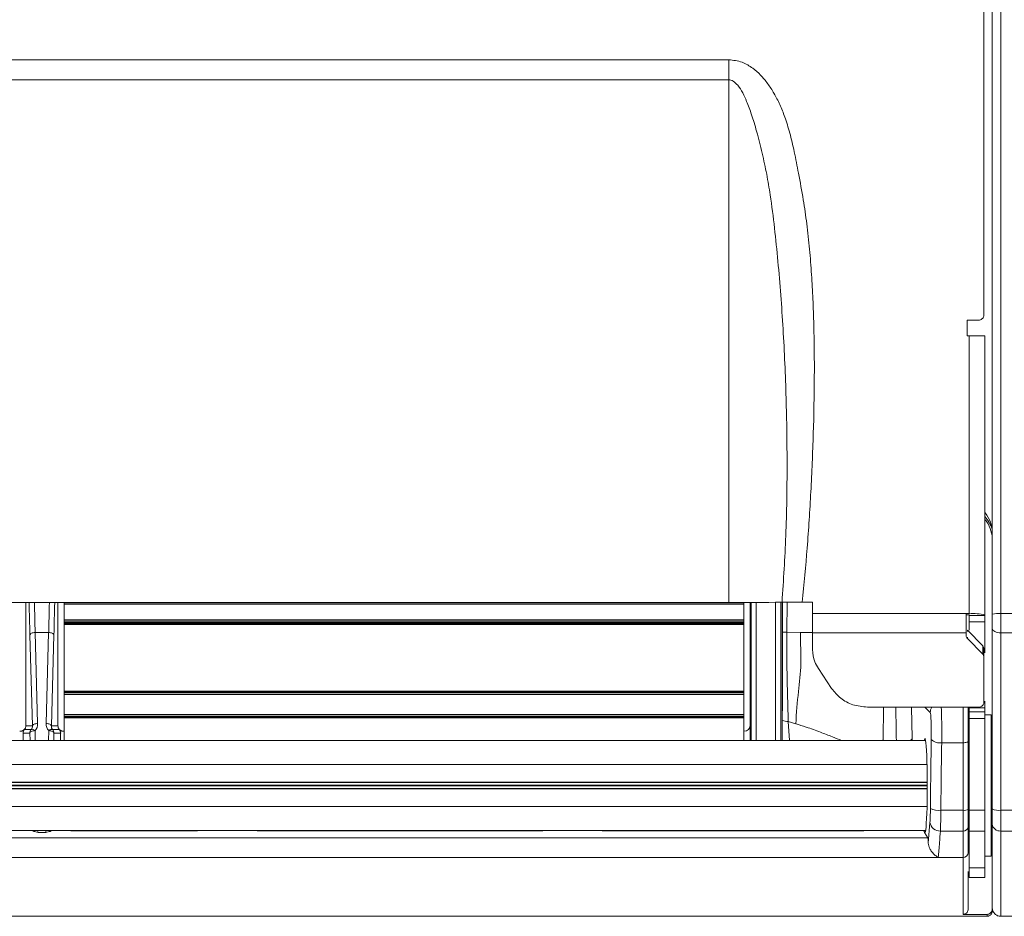
# Model space of a CAD drawing. Units: millimetres. Extents: x 0 to 2378, y 0 to 1682.
# Drawn here: x 710 to 804, y 1149 to 1234 of the extents above; entities that cross this region are included whole.
import ezdxf

# ---------------------------------------------------------------- set-up
doc = ezdxf.new("R2010")
doc.units = ezdxf.units.MM
doc.header["$LTSCALE"] = 1.5

msp = doc.modelspace()

# ---------------------------------------------------------------- linework, layer by layer
at = {"color": 7, "linetype": 'Continuous', "lineweight": 15}
for p, q in [((646.531, 1230.42), (778.131, 1230.42)), ((778.131, 1230.42), (778.131, 1228.498)), ((778.131, 1228.498), (646.531, 1228.498)), ((778.131, 1178.52), (778.131, 1228.498)), ((800.931, 1205.521), (802.031, 1205.521)), ((801.131, 1204.021), (800.931, 1204.021)), ((646.531, 1178.52), (778.131, 1178.52)), ((710.931, 1166.819), (710.931, 1178.52)), ((713.981, 1178.52), (713.981, 1166.819)), ((714.581, 1178.405), (714.581, 1178.52)), ((779.581, 1178.405), (714.581, 1178.405)), ((714.581, 1178.37), (714.581, 1178.405)), ((714.581, 1178.37), (779.581, 1178.37)), ((714.581, 1176.87), (714.581, 1178.37)), ((779.581, 1178.405), (779.581, 1178.522)), ((779.581, 1178.37), (779.581, 1178.405)), ((779.581, 1176.87), (779.581, 1178.37)), ((780.181, 1178.524), (780.181, 1166.819)), ((786.131, 1178.557), (785.165, 1178.557)), ((714.581, 1176.87), (779.581, 1176.87)), ((714.581, 1176.836), (714.581, 1176.87)), ((779.581, 1176.836), (779.581, 1176.87)), ((786.131, 1177.456), (800.831, 1177.456)), ((800.831, 1177.456), (801.131, 1177.456)), ((800.831, 1177.335), (801.131, 1177.335)), ((801.131, 1177.335), (801.131, 1177.295)), ((802.631, 1177.295), (801.131, 1177.295)), ((802.631, 1177.335), (802.631, 1177.295)), ((714.581, 1176.836), (779.581, 1176.836)), ((714.581, 1176.684), (714.581, 1176.836)), ((714.581, 1176.684), (779.581, 1176.684)), ((714.581, 1176.684), (714.581, 1176.663)), ((714.581, 1176.663), (779.581, 1176.663)), ((714.581, 1176.663), (714.581, 1176.643)), ((714.581, 1176.643), (779.581, 1176.643)), ((714.581, 1176.622), (714.581, 1176.643)), ((714.581, 1176.622), (779.581, 1176.622)), ((714.581, 1176.602), (714.581, 1176.622)), ((714.581, 1176.602), (779.581, 1176.602)), ((714.581, 1176.581), (714.581, 1176.602)), ((714.581, 1176.581), (779.581, 1176.581)), ((714.581, 1176.561), (714.581, 1176.581)), ((714.581, 1176.561), (779.581, 1176.561)), ((714.581, 1176.561), (714.581, 1176.54)), ((714.581, 1176.54), (779.581, 1176.54)), ((714.581, 1176.54), (714.581, 1176.519)), ((714.581, 1176.499), (714.581, 1176.52)), ((714.581, 1176.519), (779.581, 1176.519)), ((714.581, 1176.499), (779.581, 1176.499)), ((714.581, 1176.478), (714.581, 1176.499)), ((714.581, 1176.478), (779.581, 1176.478)), ((714.581, 1176.458), (714.581, 1176.478)), ((714.581, 1176.458), (779.581, 1176.458)), ((714.581, 1176.437), (714.581, 1176.458)), ((714.581, 1176.437), (779.581, 1176.437)), ((714.581, 1176.437), (714.581, 1176.417)), ((714.581, 1176.417), (779.581, 1176.417)), ((714.581, 1170.043), (714.581, 1176.417)), ((779.581, 1176.684), (779.581, 1176.836)), ((779.581, 1176.684), (779.581, 1176.663)), ((779.581, 1176.663), (779.581, 1176.643)), ((779.581, 1176.622), (779.581, 1176.643)), ((779.581, 1176.602), (779.581, 1176.622)), ((779.581, 1176.581), (779.581, 1176.602)), ((779.581, 1176.561), (779.581, 1176.581)), ((779.581, 1176.561), (779.581, 1176.54)), ((779.581, 1176.54), (779.581, 1176.519)), ((779.581, 1176.499), (779.581, 1176.52)), ((779.581, 1176.478), (779.581, 1176.499)), ((779.581, 1176.458), (779.581, 1176.478)), ((779.581, 1176.437), (779.581, 1176.458)), ((779.581, 1176.437), (779.581, 1176.417)), ((779.581, 1170.043), (779.581, 1176.417)), ((802.631, 1176.679), (801.131, 1176.679)), ((801.131, 1176.679), (801.131, 1175.88)), ((802.631, 1176.679), (802.631, 1173.716)), ((711.551, 1166.72), (711.311, 1175.423)), ((711.81, 1175.656), (712.05, 1166.953)), ((713.102, 1175.656), (711.81, 1175.656)), ((712.862, 1166.953), (713.102, 1175.656)), ((713.602, 1175.423), (713.361, 1166.72)), ((783.697, 1175.688), (784.987, 1175.67)), ((786.131, 1175.614), (800.831, 1175.614)), ((800.831, 1175.614), (800.831, 1175.345)), ((800.95, 1175.871), (802.412, 1174.386)), ((802.412, 1173.585), (800.95, 1175.07)), ((802.412, 1173.585), (802.412, 1174.386)), ((802.531, 1174.103), (802.531, 1173.301)), ((802.531, 1173.301), (802.531, 1168.982)), ((786.701, 1172.204), (787.966, 1170.304)), ((779.581, 1170.043), (714.581, 1170.043)), ((714.581, 1170.032), (714.581, 1170.043)), ((779.581, 1170.032), (714.581, 1170.032)), ((714.581, 1170.02), (714.581, 1170.032)), ((779.581, 1170.02), (714.581, 1170.02)), ((714.581, 1170.008), (714.581, 1170.02)), ((779.581, 1170.008), (714.581, 1170.008)), ((714.581, 1169.996), (714.581, 1170.008)), ((779.581, 1169.996), (714.581, 1169.996)), ((714.581, 1169.985), (714.581, 1169.996)), ((779.581, 1169.985), (714.581, 1169.985)), ((714.581, 1169.973), (714.581, 1169.985)), ((779.581, 1169.973), (714.581, 1169.973)), ((714.581, 1169.961), (714.581, 1169.973)), ((779.581, 1169.961), (714.581, 1169.961)), ((714.581, 1169.95), (714.581, 1169.961)), ((779.581, 1169.95), (714.581, 1169.95)), ((714.581, 1169.938), (714.581, 1169.95)), ((779.581, 1169.938), (714.581, 1169.938)), ((714.581, 1169.926), (714.581, 1169.938)), ((779.581, 1169.926), (714.581, 1169.926)), ((714.581, 1169.914), (714.581, 1169.926)), ((779.581, 1169.914), (714.581, 1169.914)), ((714.581, 1169.903), (714.581, 1169.914)), ((779.581, 1169.903), (714.581, 1169.903)), ((714.581, 1169.891), (714.581, 1169.903)), ((779.581, 1169.891), (714.581, 1169.891)), ((714.581, 1169.74), (714.581, 1169.891)), ((779.581, 1169.74), (714.581, 1169.74)), ((714.581, 1169.72), (714.581, 1169.74)), ((714.581, 1169.72), (779.581, 1169.72)), ((714.581, 1167.82), (714.581, 1169.72)), ((779.581, 1170.032), (779.581, 1170.043)), ((779.581, 1170.02), (779.581, 1170.032)), ((779.581, 1170.008), (779.581, 1170.02)), ((779.581, 1169.996), (779.581, 1170.008)), ((779.581, 1169.985), (779.581, 1169.996)), ((779.581, 1169.973), (779.581, 1169.985)), ((779.581, 1169.961), (779.581, 1169.973)), ((779.581, 1169.95), (779.581, 1169.961)), ((779.581, 1169.938), (779.581, 1169.95)), ((779.581, 1169.926), (779.581, 1169.938)), ((779.581, 1169.914), (779.581, 1169.926)), ((779.581, 1169.903), (779.581, 1169.914)), ((779.581, 1169.891), (779.581, 1169.903)), ((779.581, 1169.74), (779.581, 1169.891)), ((779.581, 1169.72), (779.581, 1169.74)), ((779.581, 1167.82), (779.581, 1169.72)), ((802.031, 1168.52), (791.396, 1168.52)), ((792.902, 1165.382), (792.93, 1168.52)), ((795.604, 1168.52), (795.663, 1165.537)), ((801.031, 1168.52), (801.031, 1168.508)), ((801.031, 1168.508), (801.031, 1165.261)), ((801.131, 1168.44), (801.131, 1168.52)), ((802.631, 1168.44), (801.131, 1168.44)), ((801.131, 1168.058), (801.131, 1168.44)), ((802.631, 1169.089), (802.631, 1168.44)), ((802.631, 1168.058), (802.631, 1168.44)), ((714.581, 1167.82), (779.581, 1167.82)), ((714.581, 1167.8), (714.581, 1167.82)), ((714.581, 1167.8), (779.581, 1167.8)), ((714.581, 1167.649), (714.581, 1167.8)), ((714.581, 1167.649), (779.581, 1167.649)), ((714.581, 1167.649), (714.581, 1167.637)), ((714.581, 1167.637), (779.581, 1167.637)), ((714.581, 1167.637), (714.581, 1167.625)), ((714.581, 1167.625), (779.581, 1167.625)), ((714.581, 1167.625), (714.581, 1167.613)), ((714.581, 1167.613), (779.581, 1167.613)), ((714.581, 1167.613), (714.581, 1167.601)), ((714.581, 1167.601), (779.581, 1167.601)), ((714.581, 1167.589), (714.581, 1167.601)), ((714.581, 1167.589), (779.581, 1167.589)), ((714.581, 1167.577), (714.581, 1167.589)), ((714.581, 1167.577), (779.581, 1167.577)), ((714.581, 1167.577), (714.581, 1167.565)), ((714.581, 1167.565), (779.581, 1167.565)), ((714.581, 1167.565), (714.581, 1167.553)), ((714.581, 1167.553), (779.581, 1167.553)), ((714.581, 1167.553), (714.581, 1167.541)), ((714.581, 1167.541), (779.581, 1167.541)), ((714.581, 1167.541), (714.581, 1167.529)), ((714.581, 1167.529), (779.581, 1167.529)), ((714.581, 1167.517), (714.581, 1167.529)), ((714.581, 1167.517), (779.581, 1167.517)), ((714.581, 1167.517), (714.581, 1167.505)), ((714.581, 1167.505), (779.581, 1167.505)), ((714.581, 1167.505), (714.581, 1167.493)), ((714.581, 1167.493), (779.581, 1167.493)), ((714.581, 1165.32), (714.581, 1167.493)), ((779.581, 1167.8), (779.581, 1167.82)), ((779.581, 1167.649), (779.581, 1167.8)), ((779.581, 1167.649), (779.581, 1167.637)), ((779.581, 1167.637), (779.581, 1167.625)), ((779.581, 1167.625), (779.581, 1167.613)), ((779.581, 1167.613), (779.581, 1167.601)), ((779.581, 1167.589), (779.581, 1167.601)), ((779.581, 1167.577), (779.581, 1167.589)), ((779.581, 1167.577), (779.581, 1167.565)), ((779.581, 1167.565), (779.581, 1167.553)), ((779.581, 1167.553), (779.581, 1167.541)), ((779.581, 1167.541), (779.581, 1167.529)), ((779.581, 1167.517), (779.581, 1167.529)), ((779.581, 1167.517), (779.581, 1167.505)), ((779.581, 1167.505), (779.581, 1167.493)), ((779.581, 1165.32), (779.581, 1167.493)), ((801.131, 1168.058), (802.631, 1168.058)), ((801.131, 1167.419), (801.131, 1168.058)), ((802.631, 1168.058), (802.631, 1167.419)), ((803.231, 1167.77), (802.631, 1167.77)), ((710.927, 1166.72), (711.551, 1166.72)), ((713.361, 1166.72), (713.985, 1166.72)), ((780.181, 1165.32), (780.181, 1166.819)), ((783.821, 1167.139), (784.535, 1166.934)), ((802.631, 1167.419), (801.131, 1167.419)), ((802.631, 1167.419), (802.631, 1161.661)), ((710.331, 1166.22), (710.332, 1166.22)), ((710.431, 1166.22), (710.332, 1166.22)), ((710.663, 1166.039), (710.663, 1165.32)), ((711.302, 1166.039), (710.663, 1166.039)), ((710.797, 1166.38), (711.435, 1166.38)), ((713.477, 1166.38), (714.115, 1166.38)), ((714.249, 1166.039), (713.611, 1166.039)), ((714.249, 1165.32), (714.249, 1166.039)), ((714.482, 1166.22), (714.58, 1166.22)), ((714.58, 1166.22), (714.581, 1166.22)), ((779.581, 1166.22), (779.582, 1166.22)), ((796.95, 1165.32), (629.723, 1165.32)), ((792.902, 1165.382), (792.911, 1165.32)), ((800.531, 1165.11), (798.492, 1165.11)), ((801.131, 1165.32), (801.031, 1165.32)), ((629.582, 1163.033), (797.091, 1163.033)), ((801.031, 1163.033), (801.131, 1163.033)), ((801.131, 1158.661), (801.131, 1161.661)), ((802.631, 1158.661), (802.631, 1161.661)), ((629.582, 1159.008), (797.091, 1159.008)), ((801.031, 1159.008), (801.131, 1159.008)), ((798.41, 1158.661), (800.531, 1158.661)), ((801.131, 1158.661), (802.631, 1158.661)), ((804.131, 1158.662), (807.478, 1158.665)), ((797.206, 1155.505), (797.368, 1157.494)), ((801.031, 1157.085), (801.031, 1154.596)), ((629.723, 1156.72), (796.95, 1156.72)), ((712.1, 1156.537), (712.812, 1156.537)), ((726.834, 1156.688), (715.726, 1156.688)), ((759.834, 1156.688), (733.529, 1156.688)), ((790.529, 1156.688), (766.529, 1156.688)), ((779.581, 1156.688), (779.581, 1156.72)), ((796.86, 1156.537), (796.75, 1156.72)), ((797.164, 1156.029), (796.86, 1156.537)), ((798.367, 1156.676), (800.531, 1156.676)), ((801.031, 1156.72), (801.131, 1156.72)), ((801.131, 1156.676), (802.631, 1156.676)), ((801.131, 1153.147), (801.131, 1156.676)), ((802.631, 1153.147), (802.631, 1156.676)), ((807.496, 1156.676), (804.132, 1156.676)), ((629.509, 1156.029), (797.164, 1156.029)), ((802.631, 1154.27), (803.231, 1154.27)), ((803.328, 1149.209), (803.328, 1154.295)), ((798.161, 1154.158), (628.512, 1154.158)), ((800.531, 1154.158), (798.161, 1154.158)), ((801.131, 1153.147), (802.631, 1153.147)), ((801.131, 1152.245), (801.131, 1153.147)), ((802.631, 1152.245), (802.631, 1153.147)), ((801.131, 1152.245), (802.631, 1152.245)), ((800.531, 1148.707), (802.828, 1148.707)), ((630.631, 1148.52), (802.828, 1148.52)), ((802.831, 1148.52), (802.828, 1148.52)), ((804.131, 1148.52), (807.941, 1148.52))]:
    msp.add_line(p, q, dxfattribs=at)
at = {"color": 8, "linetype": 'Continuous', "lineweight": 15}
for p, q in [((780.266, 1165.32), (780.266, 1178.524)), ((780.766, 1178.527), (780.766, 1165.32)), ((782.597, 1165.32), (782.597, 1178.54)), ((783.096, 1178.545), (783.096, 1165.32)), ((783.223, 1165.32), (783.223, 1178.546)), ((783.278, 1175.673), (783.276, 1178.522)), ((784.987, 1175.67), (786.152, 1175.656)), ((800.95, 1175.871), (800.95, 1175.742)), ((800.95, 1175.217), (800.95, 1175.07)), ((797.399, 1168.009), (796.887, 1168.52)), ((800.531, 1165.11), (800.531, 1168.52)), ((801.031, 1168.52), (801.031, 1168.508)), ((803.231, 1154.27), (803.231, 1167.77)), ((783.252, 1165.32), (783.249, 1167.264)), ((783.821, 1167.139), (783.936, 1165.32)), ((711.322, 1165.32), (711.302, 1166.039)), ((711.801, 1166.272), (711.827, 1165.32)), ((713.085, 1165.32), (713.111, 1166.272)), ((713.611, 1166.039), (713.591, 1165.32)), ((792.79, 1165.32), (792.902, 1165.382)), ((797.115, 1161.338), (629.557, 1161.338)), ((629.557, 1161.306), (797.116, 1161.306)), ((797.116, 1161.052), (629.557, 1161.052)), ((629.557, 1160.988), (797.116, 1160.988)), ((801.131, 1161.338), (801.031, 1161.338)), ((801.031, 1161.306), (801.131, 1161.306)), ((801.131, 1161.052), (801.031, 1161.052)), ((801.031, 1160.988), (801.131, 1160.988)), ((797.116, 1160.734), (629.557, 1160.734)), ((629.557, 1160.702), (797.115, 1160.702)), ((801.131, 1160.734), (801.031, 1160.734)), ((801.031, 1160.702), (801.131, 1160.702))]:
    msp.add_line(p, q, dxfattribs=at)
at = {"color": 8, "linetype": 'Continuous', "lineweight": 15, "flags": 128}
msp.add_lwpolyline([(783.708, 1178.55), (783.697, 1175.688), (783.697, 1175.688), (783.697, 1175.688)], dxfattribs=at)
at = {"color": 7, "linetype": 'Continuous', "lineweight": 15, "flags": 128}
for points in [[(803.331, 1176.041), (803.347, 1175.957), (803.392, 1175.877), (803.466, 1175.803), (803.566, 1175.739), (803.687, 1175.686), (803.825, 1175.646), (803.975, 1175.622), (804.131, 1175.614)], [(711.311, 1175.423), (711.324, 1175.467), (711.355, 1175.509), (711.403, 1175.549), (711.465, 1175.584), (711.54, 1175.613), (711.624, 1175.635), (711.715, 1175.65), (711.81, 1175.656)], [(713.102, 1175.656), (713.197, 1175.65), (713.288, 1175.635), (713.373, 1175.613), (713.448, 1175.584), (713.51, 1175.549), (713.557, 1175.509), (713.588, 1175.467), (713.602, 1175.423)], [(711.551, 1166.72), (711.565, 1166.764), (711.596, 1166.807), (711.643, 1166.846), (711.705, 1166.881), (711.78, 1166.91), (711.864, 1166.932), (711.956, 1166.947), (712.05, 1166.953)], [(712.862, 1166.953), (712.957, 1166.947), (713.048, 1166.932), (713.133, 1166.91), (713.207, 1166.881), (713.269, 1166.846), (713.317, 1166.807), (713.348, 1166.764), (713.361, 1166.72)], [(711.801, 1166.272), (711.706, 1166.266), (711.615, 1166.251), (711.531, 1166.229), (711.456, 1166.2), (711.394, 1166.165), (711.346, 1166.126), (711.315, 1166.083), (711.302, 1166.039)], [(711.435, 1166.38), (711.46, 1166.394), (711.493, 1166.4), (711.533, 1166.398), (711.579, 1166.388), (711.63, 1166.37), (711.685, 1166.344), (711.742, 1166.311), (711.801, 1166.272)], [(713.111, 1166.272), (713.17, 1166.311), (713.228, 1166.344), (713.283, 1166.37), (713.334, 1166.388), (713.38, 1166.398), (713.419, 1166.4), (713.452, 1166.394), (713.477, 1166.38)], [(713.611, 1166.039), (713.597, 1166.083), (713.566, 1166.126), (713.519, 1166.165), (713.457, 1166.2), (713.382, 1166.229), (713.297, 1166.251), (713.206, 1166.266), (713.111, 1166.272)], [(800.531, 1165.11), (800.629, 1165.113), (800.723, 1165.122), (800.809, 1165.136), (800.885, 1165.154), (800.947, 1165.177), (800.993, 1165.203), (801.022, 1165.231), (801.031, 1165.261)]]:
    msp.add_lwpolyline(points, dxfattribs=at)
at = {"color": 7, "linetype": 'Continuous', "lineweight": 15}
for centre, radius, start, end in [((800.331, 1185.174), 3, 0, 39.79812), ((800.128, 1184.489), 3.357, 18.88134, 41.58406), ((800.128, 1184.489), 3.207, 3.78203, 37.22148), ((778.371, 1623.547), 445.027, 269.96911, 270.62509), ((801.504, 1172.705), 4.765, 76.31524, 94.48496), ((803.933, 1174.922), 2.542, 85.51314, 103.68968), ((783.656, 1170.823), 4.864, 89.51668, 94.45567), ((783.756, 1168.213), 1.076, 241.88259, 273.45868), ((711.802, 1166.039), 0.5, 137.12557, 180.0058), ((713.11, 1166.039), 0.5, 359.9942, 42.87443), ((798.298, 1166.276), 1.182, 227.07637, 279.44997), ((798.199, 1160.571), 1.922, 245.81751, 276.31167), ((800.653, 1159.516), 0.864, 261.8852, 295.95986), ((803.936, 1160.03), 1.382, 244.03932, 278.11431), ((798.315, 1157.631), 0.957, 188.20408, 273.10147), ((800.572, 1157.135), 0.462, 264.87759, 353.74086), ((804.066, 1157.411), 0.739, 186.25286, 275.15246), ((800.561, 1154.629), 0.472, 266.43476, 355.92139)]:
    msp.add_arc(centre, radius, start, end, dxfattribs=at)
at = {"color": 8, "linetype": 'Continuous', "lineweight": 15}
for centre, radius, start, end in [((798.399, 1168.006), 1.001, 149.06452, 179.83284), ((795.31, 1165.658), 0.374, 295.27807, 341.15688)]:
    msp.add_arc(centre, radius, start, end, dxfattribs=at)
for centre, major_axis, ratio, start_param, end_param in [((712.725, 1189.64), (0, 30.5), 0.052408, 1.943978, 2.055712), ((713.224, 1189.64), (0, 30), 0.053281, 1.950512, 2.055712), ((711.688, 1189.64), (0, 30), 0.053281, 4.227473, 4.332673), ((712.188, 1189.64), (0, 30.5), 0.052408, 4.227473, 4.339207), ((798.392, 1166.011), (0, 3), 0.034939, 4.407384, 5.702806), ((712.123, 1161.02), (0, 4.5), 0.058231, 2.842335, 3.054326), ((712.79, 1161.02), (0, 4.5), 0.058231, 3.228859, 3.44085)]:
    msp.add_ellipse(centre, major_axis=major_axis, ratio=ratio, start_param=start_param, end_param=end_param, dxfattribs=at)
at = {"color": 7, "linetype": 'Continuous', "lineweight": 15}
for centre, major_axis, ratio, start_param, end_param in [((797.393, 1166.011), (0, 2), 0.052408, 4.407384, 6.230825), ((710.631, 1166.52), (0.157, 0.668), 0.382903, 5.104332, 5.26377), ((711.049, 1166.72), (0.382, -0.345), 0.946242, 0.012858, 0.761983), ((711.049, 1166.953), (0.74, -0.694), 0.972752, 0.018341, 0.767466), ((713.863, 1166.953), (0.74, 0.694), 0.972752, 2.374126, 3.123251), ((713.863, 1166.72), (0.382, 0.345), 0.946242, 2.37961, 3.128735), ((714.282, 1166.52), (-0.157, 0.668), 0.382903, 1.019415, 1.178853), ((779.58, 1166.821), (0.425, -0.425), 0.997265, 5.499157, 7.067214), ((710.431, 1166.72), (0.501, 0), 0.99863, 4.712389, 5.534061), ((711.164, 1166.039), (0.501, 0), 0.99863, 2.392468, 3.141593), ((713.749, 1166.039), (0.501, 0), 0.99863, 0, 0.749125), ((714.482, 1166.72), (0.501, 0), 0.99863, 3.890717, 4.712389), ((796.88, 1161.02), (0, 4.5), 0.052408, 3.054326, 6.582443), ((795.688, 1165.698), (0, 0.5), 0.052408, 1.897643, 2.467629), ((715.726, 1156.749), (0.7, 0), 0.087155, 3.632051, 4.712389), ((726.834, 1156.749), (0.7, 0), 0.087155, 4.712389, 5.792727), ((733.529, 1156.749), (0.7, 0), 0.087155, 3.632051, 4.712389), ((759.834, 1156.749), (0.7, 0), 0.087155, 4.712389, 5.792727), ((766.529, 1156.749), (0.7, 0), 0.087155, 3.632051, 4.712389), ((790.529, 1156.749), (0.7, 0), 0.087155, 4.712389, 5.792727), ((796.88, 1161.02), (0, 4.5), 0.052408, 2.842335, 3.054326), ((797.159, 1155.033), (0, 1), 0.052408, 5.203305, 6.195919)]:
    msp.add_ellipse(centre, major_axis=major_axis, ratio=ratio, start_param=start_param, end_param=end_param, dxfattribs=at)
for points, knots in [([(804.132, 1177.456), (816.208, 1177.466), (828.284, 1177.47), (841.87, 1177.461), (844.134, 1177.46), (846.398, 1177.458), (847.908, 1177.456), (848.662, 1177.454), (852.435, 1177.467), (855.45, 1177.534), (861.474, 1177.782), (864.482, 1177.962), (868.99, 1178.317), (870.492, 1178.45), (873.494, 1178.742), (874.996, 1178.902), (882.484, 1179.772), (888.347, 1180.681), (899.839, 1182.876), (905.468, 1184.164), (913.746, 1186.348), (916.478, 1187.12), (919.859, 1188.138), (920.534, 1188.344), (921.88, 1188.762), (922.551, 1188.974), (924.567, 1189.615), (925.913, 1190.054), (929.954, 1191.41), (932.65, 1192.362), (936.695, 1193.862), (938.043, 1194.374), (940.066, 1195.16), (940.74, 1195.424), (942.089, 1195.96), (942.764, 1196.229), (944.776, 1197.083), (946.101, 1197.698), (948.063, 1198.691), (948.714, 1199.031), (950.013, 1199.715), (950.66, 1200.062), (953.885, 1201.813), (956.429, 1203.28), (963.952, 1207.878), (968.821, 1211.207), (978.245, 1218.401), (982.799, 1222.266), (988.278, 1227.446), (989.362, 1228.498), (991.495, 1230.626), (992.546, 1231.702), (994.616, 1233.88), (995.636, 1234.982), (997.622, 1237.228), (998.59, 1238.37), (1001.423, 1241.855), (1003.213, 1244.257), (1006.607, 1249.208), (1008.21, 1251.758), (1010.469, 1255.697), (1011.201, 1257.031), (1012.607, 1259.715), (1013.282, 1261.066), (1015.215, 1265.151), (1016.376, 1267.915), (1019.507, 1276.325), (1021.103, 1282.092), (1022.419, 1289.525), (1022.648, 1291.022), (1023.033, 1294.042), (1023.188, 1295.553), (1023.563, 1300.08), (1023.687, 1303.093), (1023.682, 1309.109), (1023.555, 1312.113), (1023.176, 1316.611), (1023.021, 1318.109), (1022.636, 1321.103), (1022.406, 1322.598), (1021.874, 1325.587), (1021.57, 1327.084), (1020.897, 1330.047), (1020.527, 1331.515), (1019.321, 1335.876), (1018.39, 1338.73), (1016.29, 1344.335), (1015.126, 1347.088), (1013.2, 1351.141), (1012.528, 1352.48), (1011.133, 1355.134), (1010.409, 1356.451), (1008.909, 1359.06), (1008.131, 1360.353), (1006.519, 1362.914), (1005.682, 1364.186), (1003.102, 1367.937), (1001.292, 1370.356), (998.437, 1373.853), (997.462, 1374.998), (995.467, 1377.245), (994.443, 1378.344), (991.334, 1381.605), (989.203, 1383.725), (985.92, 1386.82), (984.811, 1387.838), (982.565, 1389.847), (981.427, 1390.837), (977.988, 1393.75), (975.655, 1395.622), (968.544, 1401.03), (963.651, 1404.36), (956.102, 1408.952), (953.551, 1410.416), (950.319, 1412.161), (949.67, 1412.505), (948.371, 1413.189), (947.719, 1413.527), (945.751, 1414.508), (944.423, 1415.116), (942.406, 1415.956), (941.731, 1416.223), (940.382, 1416.756), (939.708, 1417.02), (937.686, 1417.803), (936.338, 1418.312), (932.297, 1419.805), (929.604, 1420.751), (925.571, 1422.098), (924.227, 1422.535), (922.214, 1423.172), (921.544, 1423.383), (920.197, 1423.799), (919.521, 1424.005), (916.136, 1425.019), (913.404, 1425.786), (905.136, 1427.956), (899.527, 1429.23), (888.108, 1431.398), (882.298, 1432.292), (874.9, 1433.148), (873.413, 1433.306), (870.426, 1433.597), (868.924, 1433.729), (864.414, 1434.083), (861.405, 1434.262), (855.384, 1434.508), (852.371, 1434.574), (848.603, 1434.586), (847.849, 1434.584), (846.342, 1434.582), (844.081, 1434.58), (841.819, 1434.579), (828.252, 1434.57), (816.192, 1434.574), (804.132, 1434.584)], [0, 0, 0, 0, 0.0625, 0.0625, 0.070312, 0.074219, 0.074219, 0.078125, 0.078125, 0.09375, 0.09375, 0.109375, 0.109375, 0.117187, 0.117187, 0.125, 0.125, 0.15625, 0.15625, 0.1875, 0.1875, 0.203125, 0.203125, 0.207031, 0.207031, 0.210937, 0.210937, 0.21875, 0.21875, 0.234375, 0.234375, 0.242187, 0.242187, 0.246094, 0.246094, 0.25, 0.25, 0.257812, 0.257812, 0.261719, 0.261719, 0.265625, 0.265625, 0.28125, 0.28125, 0.3125, 0.3125, 0.34375, 0.34375, 0.351562, 0.351562, 0.359375, 0.359375, 0.367187, 0.367187, 0.375, 0.375, 0.390625, 0.390625, 0.40625, 0.40625, 0.414062, 0.414062, 0.421875, 0.421875, 0.4375, 0.4375, 0.46875, 0.46875, 0.476562, 0.476562, 0.484375, 0.484375, 0.5, 0.5, 0.515625, 0.515625, 0.523437, 0.523437, 0.53125, 0.53125, 0.539062, 0.539062, 0.546875, 0.546875, 0.5625, 0.5625, 0.578125, 0.578125, 0.585937, 0.585937, 0.59375, 0.59375, 0.601562, 0.601562, 0.609375, 0.609375, 0.625, 0.625, 0.632812, 0.632812, 0.640625, 0.640625, 0.65625, 0.65625, 0.664062, 0.664062, 0.671875, 0.671875, 0.6875, 0.6875, 0.71875, 0.71875, 0.734375, 0.734375, 0.738281, 0.738281, 0.742187, 0.742187, 0.75, 0.75, 0.753906, 0.753906, 0.757812, 0.757812, 0.765625, 0.765625, 0.78125, 0.78125, 0.789062, 0.789062, 0.792969, 0.792969, 0.796875, 0.796875, 0.8125, 0.8125, 0.84375, 0.84375, 0.875, 0.875, 0.882812, 0.882812, 0.890625, 0.890625, 0.90625, 0.90625, 0.921875, 0.921875, 0.925781, 0.925781, 0.929687, 0.9375, 0.9375, 1, 1, 1, 1]), ([(802.531, 1306.02), (802.531, 1302.768), (802.531, 1296.294), (802.531, 1286.708), (802.531, 1277.331), (802.531, 1268.222), (802.531, 1259.394), (802.531, 1248.571), (802.531, 1235.828), (802.531, 1221.034), (802.531, 1211.033), (802.531, 1206.021)], [0, 0, 0, 0, 0.094487, 0.188088, 0.281175, 0.374641, 0.468644, 0.561964, 0.70806, 0.853685, 1, 1, 1, 1]), ([(803.331, 1177.392), (803.331, 1184.712), (803.331, 1192.019), (803.331, 1202.961), (803.331, 1206.605), (803.331, 1212.066), (803.331, 1213.886), (803.331, 1217.524), (803.331, 1219.343), (803.331, 1224.778), (803.331, 1228.38), (803.331, 1233.75), (803.331, 1235.535), (803.331, 1239.093), (803.331, 1240.868), (803.331, 1249.699), (803.331, 1256.624), (803.331, 1263.408)], [0, 0, 0, 0, 0.25, 0.25, 0.375, 0.375, 0.4375, 0.4375, 0.5, 0.5, 0.625, 0.625, 0.6875, 0.6875, 0.75, 0.75, 1, 1, 1, 1]), ([(804.137, 1263.101), (804.138, 1256.354), (804.139, 1249.467), (804.14, 1240.684), (804.14, 1238.919), (804.14, 1235.38), (804.14, 1233.605), (804.14, 1228.264), (804.14, 1224.682), (804.14, 1213.87), (804.139, 1206.578), (804.136, 1192.017), (804.134, 1184.737), (804.132, 1177.456)], [0, 0, 0, 0, 0.25, 0.25, 0.3125, 0.3125, 0.375, 0.375, 0.5, 0.5, 0.75, 0.75, 1, 1, 1, 1]), ([(778.131, 1230.42), (778.565, 1230.371), (779.199, 1230.299), (779.944, 1229.927), (780.547, 1229.533), (781.203, 1228.949), (781.875, 1228.14), (782.485, 1227.192), (783.032, 1226.115), (783.438, 1225.102), (783.744, 1224.186), (783.976, 1223.391), (784.196, 1222.531), (784.484, 1221.258), (784.83, 1219.414), (785.262, 1217.121), (785.604, 1214.69), (785.863, 1212.304), (786.052, 1209.903), (786.186, 1207.495), (786.3, 1204.236), (786.336, 1199.948), (786.233, 1194.622), (785.997, 1189.167), (785.666, 1183.79), (785.33, 1180.281), (785.165, 1178.557)], [0, 0, 0, 0, 0.023505, 0.03439, 0.045143, 0.063027, 0.082392, 0.102973, 0.12513, 0.149066, 0.163232, 0.178472, 0.194804, 0.212241, 0.250468, 0.298208, 0.340572, 0.385291, 0.429796, 0.472502, 0.517213, 0.607948, 0.706451, 0.807506, 0.905431, 1, 1, 1, 1]), ([(783.226, 1178.547), (783.364, 1180.667), (783.648, 1185.024), (783.735, 1191.541), (783.643, 1198.135), (783.36, 1204.637), (782.872, 1211.117), (782.335, 1216.047), (781.77, 1219.49), (781.337, 1221.517), (780.915, 1223.16), (780.561, 1224.381), (780.322, 1225.135), (780.087, 1225.812), (779.707, 1226.781), (779.284, 1227.705), (778.665, 1228.323), (778.353, 1228.478), (778.203, 1228.492), (778.131, 1228.498)], [0, 0, 0, 0, 0.124618, 0.256156, 0.38176, 0.511301, 0.638061, 0.763734, 0.802899, 0.843613, 0.885943, 0.902981, 0.918526, 0.932589, 0.945181, 0.979937, 0.991237, 0.99581, 1, 1, 1, 1]), ([(800.931, 1204.021), (800.931, 1204.301), (800.931, 1204.801), (800.931, 1205.301), (800.931, 1205.521)], [0, 0, 0, 0, 0.559966, 1, 1, 1, 1]), ([(802.031, 1205.521), (802.087, 1205.526), (802.2, 1205.537), (802.349, 1205.623), (802.462, 1205.749), (802.523, 1205.89), (802.529, 1205.983), (802.531, 1206.021)], [0, 0, 0, 0, 0.2139887, 0.4279675, 0.6421933, 0.8569367, 1, 1, 1, 1]), ([(801.131, 1177.456), (801.131, 1180.193), (801.131, 1185.674), (801.131, 1194.541), (801.131, 1200.654), (801.131, 1204.021)], [0, 0, 0, 0, 0.309568, 0.619755, 1, 1, 1, 1]), ([(801.131, 1204.021), (801.3, 1204.021), (801.636, 1204.021), (802.085, 1204.021), (802.425, 1204.021), (802.605, 1204.021), (802.624, 1204.021), (802.631, 1204.021)], [0, 0, 0, 0, 0.214156, 0.428304, 0.64265, 0.857405, 1, 1, 1, 1]), ([(802.631, 1204.021), (802.631, 1200.658), (802.631, 1194.533), (802.631, 1185.626), (802.631, 1180.101), (802.631, 1177.335)], [0, 0, 0, 0, 0.378029, 0.688704, 1, 1, 1, 1]), ([(943.331, 1193.374), (941.985, 1192.842), (940.635, 1192.323), (937.937, 1191.314), (936.587, 1190.823), (932.536, 1189.392), (929.834, 1188.491), (925.785, 1187.218), (924.437, 1186.806), (922.415, 1186.208), (921.74, 1186.014), (920.387, 1185.627), (919.709, 1185.436), (916.309, 1184.494), (913.565, 1183.778), (905.253, 1181.754), (899.606, 1180.571), (888.096, 1178.562), (882.232, 1177.734), (870.271, 1176.466), (864.279, 1176.036), (855.273, 1175.694), (852.268, 1175.63), (848.508, 1175.613), (847.756, 1175.614), (846.252, 1175.613), (843.995, 1175.611), (841.739, 1175.609), (828.2, 1175.602), (816.166, 1175.606), (804.131, 1175.614)], [0, 0, 0, 0, 0.03125, 0.03125, 0.0625, 0.0625, 0.125, 0.125, 0.15625, 0.15625, 0.171875, 0.171875, 0.1875, 0.1875, 0.25, 0.25, 0.375, 0.375, 0.5, 0.5, 0.625, 0.625, 0.6875, 0.6875, 0.703125, 0.703125, 0.71875, 0.75, 0.75, 1, 1, 1, 1]), ([(785.165, 1178.557), (784.811, 1178.556), (784.104, 1178.555), (783.519, 1178.549), (783.226, 1178.547)], [0, 0, 0, 0, 0.500522, 1, 1, 1, 1]), ([(786.131, 1178.557), (786.131, 1178.351), (786.131, 1177.984), (786.131, 1177.617), (786.131, 1177.456)], [0, 0, 0, 0, 0.559914, 1, 1, 1, 1]), ([(786.131, 1175.614), (786.131, 1175.939), (786.131, 1176.521), (786.131, 1177.17), (786.131, 1177.456)], [0, 0, 0, 0, 0.559507, 1, 1, 1, 1]), ([(800.831, 1177.456), (800.831, 1177.13), (800.831, 1176.479), (800.831, 1175.902), (800.831, 1175.614)], [0, 0, 0, 0, 0.501448, 1, 1, 1, 1]), ([(801.131, 1177.249), (801.131, 1177.143), (801.131, 1176.941), (801.131, 1176.764), (801.131, 1176.679)], [0, 0, 0, 0, 0.525844, 1, 1, 1, 1]), ([(802.631, 1177.249), (802.631, 1177.143), (802.631, 1176.941), (802.631, 1176.764), (802.631, 1176.679)], [0, 0, 0, 0, 0.525844, 1, 1, 1, 1]), ([(803.331, 1176.041), (803.331, 1176.242), (803.331, 1176.458), (803.331, 1176.92), (803.331, 1177.155), (803.331, 1177.392)], [0, 0, 0, 0, 0.5, 0.5, 1, 1, 1, 1]), ([(804.132, 1177.456), (804.132, 1177.133), (804.132, 1176.814), (804.131, 1176.185), (804.131, 1175.888), (804.131, 1175.614)], [0, 0, 0, 0, 0.5, 0.5, 1, 1, 1, 1]), ([(803.331, 1158.787), (803.331, 1161.854), (803.331, 1164.839), (803.331, 1169.195), (803.331, 1170.614), (803.331, 1173.38), (803.331, 1174.728), (803.331, 1176.041)], [0, 0, 0, 0, 0.5, 0.5, 0.75, 0.75, 1, 1, 1, 1]), ([(783.249, 1167.264), (783.261, 1168.831), (783.284, 1171.62), (783.28, 1174.439), (783.278, 1175.673)], [0, 0, 0, 0, 0.562201, 1, 1, 1, 1]), ([(783.697, 1175.688), (783.697, 1175.688), (783.697, 1175.021), (783.706, 1173.939), (783.665, 1172.855), (783.691, 1172.44), (783.691, 1172.44)], [0, 0, 0, 0, 0.000018, 0.615731, 0.999982, 1, 1, 1, 1]), ([(784.987, 1175.67), (784.996, 1175.109), (785.008, 1174.266), (785.017, 1173.298), (785.028, 1172.859), (785.02, 1171.788), (784.75, 1169.875), (784.61, 1167.959), (784.535, 1166.934)], [0, 0, 0, 0, 0.189714, 0.284567, 0.327053, 0.338289, 0.645906, 1, 1, 1, 1]), ([(786.131, 1174.023), (786.131, 1174.323), (786.131, 1174.858), (786.131, 1175.383), (786.131, 1175.614)], [0, 0, 0, 0, 0.559743, 1, 1, 1, 1]), ([(800.95, 1175.07), (800.917, 1175.11), (800.848, 1175.192), (800.837, 1175.293), (800.831, 1175.346)], [0, 0, 0, 0, 0.4791385, 1, 1, 1, 1]), ([(804.131, 1175.614), (804.131, 1173.037), (804.131, 1170.321), (804.131, 1166.045), (804.131, 1164.592), (804.131, 1161.653), (804.131, 1160.166), (804.131, 1158.662)], [0, 0, 0, 0, 0.5, 0.5, 0.75, 0.75, 1, 1, 1, 1]), ([(786.131, 1174.023), (786.17, 1173.627), (786.233, 1172.99), (786.573, 1172.419), (786.701, 1172.204)], [0, 0, 0, 0, 0.623593, 1, 1, 1, 1]), ([(802.412, 1174.386), (802.445, 1174.346), (802.514, 1174.261), (802.525, 1174.157), (802.531, 1174.103)], [0, 0, 0, 0, 0.4793754, 1, 1, 1, 1]), ([(802.531, 1173.301), (802.526, 1173.351), (802.516, 1173.455), (802.448, 1173.54), (802.412, 1173.585)], [0, 0, 0, 0, 0.479755, 1, 1, 1, 1]), ([(783.691, 1172.44), (783.691, 1172.44), (783.696, 1172.262), (783.723, 1170.49), (783.774, 1168.726), (783.821, 1167.139)], [0, 0, 0, 0, 0.000011, 0.100124, 1, 1, 1, 1]), ([(787.966, 1170.304), (788.235, 1169.974), (788.773, 1169.316), (790, 1168.657), (790.922, 1168.567), (791.396, 1168.52)], [0, 0, 0, 0, 0.326994, 0.653972, 1, 1, 1, 1]), ([(802.031, 1168.52), (802.087, 1168.525), (802.2, 1168.535), (802.35, 1168.615), (802.463, 1168.733), (802.523, 1168.863), (802.529, 1168.948), (802.531, 1168.982)], [0, 0, 0, 0, 0.214694, 0.429386, 0.644073, 0.858762, 1, 1, 1, 1]), ([(710.424, 1166.22), (710.445, 1166.221), (710.48, 1166.222), (710.556, 1166.238), (710.631, 1166.268), (710.703, 1166.311), (710.778, 1166.375), (710.851, 1166.466), (710.911, 1166.595), (710.922, 1166.675), (710.927, 1166.72)], [0, 0, 0, 0, 0.145152, 0.24717, 0.330907, 0.41475, 0.498261, 0.619731, 0.782525, 1, 1, 1, 1]), ([(713.985, 1166.72), (713.992, 1166.667), (714.004, 1166.583), (714.072, 1166.451), (714.145, 1166.364), (714.225, 1166.3), (714.304, 1166.258), (714.382, 1166.231), (714.444, 1166.221), (714.474, 1166.22), (714.488, 1166.22)], [0, 0, 0, 0, 0.252463, 0.395453, 0.512431, 0.604773, 0.697613, 0.779849, 0.9005, 1, 1, 1, 1]), ([(801.131, 1161.661), (801.131, 1162.488), (801.131, 1164.438), (801.131, 1166.33), (801.131, 1167.419)], [0, 0, 0, 0, 0.424558, 1, 1, 1, 1]), ([(797.412, 1158.818), (797.42, 1159.706), (797.44, 1161.933), (797.473, 1164.105), (797.493, 1165.411)], [0, 0, 0, 0, 0.39865, 1, 1, 1, 1]), ([(798.492, 1165.11), (798.472, 1163.832), (798.44, 1161.707), (798.417, 1159.531), (798.41, 1158.661), (798.41, 1158.661)], [0, 0, 0, 0, 0.601352, 0.999991, 1, 1, 1, 1]), ([(800.531, 1158.661), (800.531, 1158.661), (800.531, 1159.974), (800.531, 1162.146), (800.531, 1164.265), (800.531, 1165.11)], [0, 0, 0, 0, 0.0000091, 0.6013226, 1, 1, 1, 1]), ([(801.031, 1165.261), (801.031, 1164.406), (801.031, 1162.264), (801.031, 1160.063), (801.031, 1158.739)], [0, 0, 0, 0, 0.398675, 1, 1, 1, 1]), ([(797.368, 1157.494), (797.375, 1157.599), (797.391, 1157.845), (797.406, 1158.317), (797.41, 1158.677), (797.412, 1158.818)], [0, 0, 0, 0, 0.308849, 0.728141, 1, 1, 1, 1]), ([(798.41, 1158.661), (798.41, 1158.661), (798.41, 1158.446), (798.403, 1157.908), (798.389, 1157.22), (798.375, 1156.805), (798.367, 1156.676), (798.367, 1156.676)], [0, 0, 0, 0, 0.000025, 0.271844, 0.691061, 0.999976, 1, 1, 1, 1]), ([(800.531, 1156.676), (800.531, 1156.676), (800.531, 1156.787), (800.531, 1157.17), (800.531, 1157.842), (800.531, 1158.416), (800.531, 1158.661)], [0, 0, 0, 0, 0.000024, 0.266877, 0.686555, 1, 1, 1, 1]), ([(801.031, 1158.739), (801.031, 1158.536), (801.031, 1158.06), (801.031, 1157.483), (801.031, 1157.197), (801.031, 1157.085)], [0, 0, 0, 0, 0.313526, 0.733155, 1, 1, 1, 1]), ([(801.131, 1156.676), (801.131, 1156.8), (801.131, 1157.049), (801.131, 1157.533), (801.131, 1158.072), (801.131, 1158.465), (801.131, 1158.661)], [0, 0, 0, 0, 0.249999, 0.499999, 0.749996, 1, 1, 1, 1]), ([(802.631, 1156.676), (802.631, 1156.8), (802.631, 1157.049), (802.631, 1157.533), (802.631, 1158.072), (802.631, 1158.465), (802.631, 1158.661)], [0, 0, 0, 0, 0.249999, 0.499999, 0.749996, 1, 1, 1, 1]), ([(803.331, 1157.331), (803.331, 1157.416), (803.331, 1157.514), (803.331, 1157.727), (803.331, 1157.842), (803.331, 1158.092), (803.331, 1158.225), (803.331, 1158.499), (803.331, 1158.641), (803.331, 1158.787)], [0, 0, 0, 0, 0.25, 0.25, 0.5, 0.5, 0.75, 0.75, 1, 1, 1, 1]), ([(804.131, 1158.662), (804.131, 1158.462), (804.131, 1158.269), (804.131, 1157.896), (804.131, 1157.713), (804.132, 1157.373), (804.132, 1157.216), (804.132, 1156.925), (804.132, 1156.792), (804.132, 1156.676)], [0, 0, 0, 0, 0.25, 0.25, 0.5, 0.5, 0.75, 0.75, 1, 1, 1, 1]), ([(803.331, 1149.32), (803.331, 1149.321), (803.331, 1149.365), (803.331, 1149.538), (803.331, 1149.667), (803.331, 1150.011), (803.331, 1150.227), (803.331, 1150.741), (803.331, 1151.039), (803.331, 1151.718), (803.331, 1152.1), (803.331, 1152.942), (803.331, 1153.401), (803.331, 1154.891), (803.331, 1156.034), (803.331, 1157.331)], [0, 0, 0, 0, 0.125, 0.125, 0.25, 0.25, 0.375, 0.375, 0.5, 0.5, 0.625, 0.625, 0.75, 0.75, 1, 1, 1, 1]), ([(712.1, 1156.537), (712.098, 1156.538), (711.949, 1156.571), (711.656, 1156.631), (711.542, 1156.695), (711.489, 1156.724)], [0, 0, 0, 0, 0.005997, 0.549283, 1, 1, 1, 1]), ([(713.423, 1156.724), (713.371, 1156.695), (713.256, 1156.631), (712.963, 1156.571), (712.814, 1156.538), (712.812, 1156.537)], [0, 0, 0, 0, 0.450717, 0.994004, 1, 1, 1, 1]), ([(798.367, 1156.676), (798.367, 1156.676), (798.34, 1156.336), (798.271, 1155.382), (798.201, 1154.607), (798.161, 1154.158)], [0, 0, 0, 0, 0.000012, 0.420794, 1, 1, 1, 1]), ([(800.531, 1154.158), (800.531, 1154.322), (800.531, 1155.097), (800.531, 1155.979), (800.531, 1156.676)], [0, 0, 0, 0, 0.210574, 1, 1, 1, 1]), ([(804.132, 1156.676), (804.133, 1155.356), (804.134, 1154.191), (804.134, 1152.674), (804.134, 1152.207), (804.134, 1151.35), (804.135, 1150.961), (804.134, 1150.27), (804.134, 1149.966), (804.134, 1149.443), (804.134, 1149.224), (804.133, 1148.873), (804.133, 1148.742), (804.132, 1148.565), (804.132, 1148.521), (804.131, 1148.52)], [0, 0, 0, 0, 0.25, 0.25, 0.375, 0.375, 0.5, 0.5, 0.625, 0.625, 0.75, 0.75, 0.875, 0.875, 1, 1, 1, 1]), ([(798.161, 1154.158), (798.159, 1154.159), (798.066, 1154.207), (797.854, 1154.345), (797.568, 1154.629), (797.356, 1154.958), (797.234, 1155.252), (797.215, 1155.42), (797.206, 1155.505)], [0, 0, 0, 0, 0.003443, 0.21881, 0.498269, 0.705597, 0.852436, 1, 1, 1, 1]), ([(800.531, 1148.707), (800.531, 1148.88), (800.531, 1149.342), (800.531, 1150.976), (800.531, 1153.098), (800.531, 1154.158)], [0, 0, 0, 0, 0.230168, 0.615087, 1, 1, 1, 1]), ([(801.031, 1152.812), (801.031, 1152.412), (801.031, 1150.993), (801.031, 1149.851), (801.031, 1149.383), (801.031, 1149.209)], [0, 0, 0, 0, 0.197596, 0.701765, 1, 1, 1, 1]), ([(801.031, 1149.209), (801.026, 1149.153), (801.015, 1149.039), (800.928, 1148.889), (800.8, 1148.775), (800.66, 1148.716), (800.567, 1148.71), (800.531, 1148.707)], [0, 0, 0, 0, 0.215843, 0.431689, 0.647106, 0.86166, 1, 1, 1, 1]), ([(802.828, 1148.707), (802.884, 1148.713), (802.996, 1148.724), (803.145, 1148.81), (803.258, 1148.936), (803.319, 1149.078), (803.325, 1149.172), (803.328, 1149.209)], [0, 0, 0, 0, 0.21357, 0.427121, 0.641083, 0.855891, 1, 1, 1, 1]), ([(802.828, 1148.52), (802.828, 1148.52), (802.828, 1148.52), (802.828, 1148.547), (802.828, 1148.654), (802.828, 1148.707)], [0, 0, 0, 0, 0.000015, 0.500006, 1, 1, 1, 1]), ([(803.328, 1149.02), (803.325, 1148.984), (803.319, 1148.891), (803.26, 1148.751), (803.149, 1148.625), (803.022, 1148.553), (802.92, 1148.527), (802.866, 1148.521), (802.84, 1148.52), (802.834, 1148.52), (802.831, 1148.52)], [0, 0, 0, 0, 0.132873, 0.336991, 0.536394, 0.734169, 0.861163, 0.922044, 0.961013, 1, 1, 1, 1]), ([(803.328, 1149.209), (803.328, 1149.154), (803.328, 1149.038), (803.328, 1149.026), (803.328, 1149.02)], [0, 0, 0, 0, 0.482091, 1, 1, 1, 1]), ([(804.131, 1148.52), (804.026, 1148.52), (803.922, 1148.541), (803.728, 1148.621), (803.64, 1148.68), (803.418, 1148.902), (803.331, 1149.109), (803.331, 1149.32)], [0, 0, 0, 0, 0.25, 0.25, 0.5, 0.5, 1, 1, 1, 1])]:
    msp.add_open_spline(points, degree=3, knots=knots, dxfattribs=at)
at = {"color": 8, "linetype": 'Continuous', "lineweight": 15}
for points, knots in [([(794.16, 1165.32), (794.144, 1166.177), (794.124, 1167.256), (794.101, 1168.305), (794.096, 1168.52)], [0, 0, 0, 0, 0.794939, 1, 1, 1, 1]), ([(784.535, 1166.934), (784.871, 1166.831), (785.665, 1166.587), (786.826, 1166.133), (787.959, 1165.723), (788.632, 1165.443), (788.926, 1165.32)], [0, 0, 0, 0, 0.226949, 0.536801, 0.797378, 1, 1, 1, 1])]:
    msp.add_open_spline(points, degree=3, knots=knots, dxfattribs=at)

doc.saveas('drawing.dxf')
